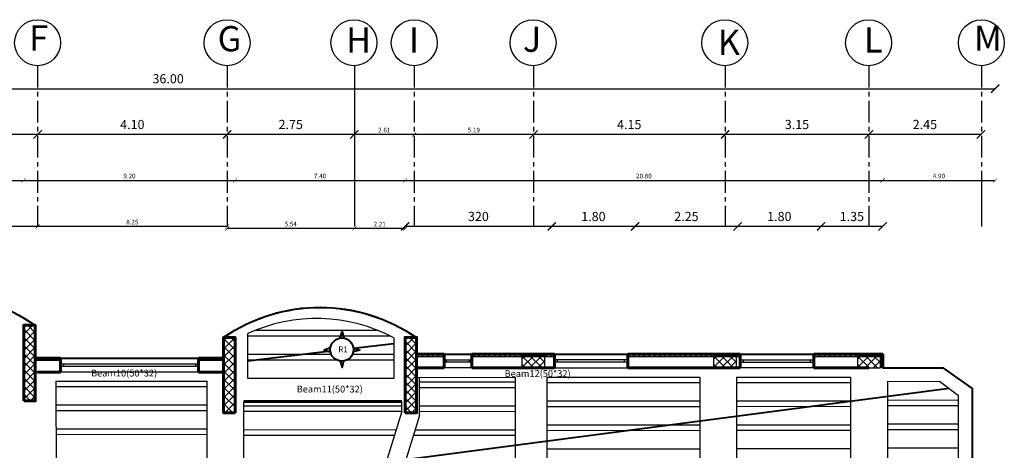
# Model space of a CAD drawing. Units: millimetres. Extents: x -194 to 3448, y -1951 to 1100.
# Drawn here: x 205 to 248, y -21 to -2 of the extents above; entities that cross this region are included whole.
import ezdxf

# ---------------------------------------------------------------- set-up
doc = ezdxf.new("R2010")
doc.units = ezdxf.units.MM
doc.linetypes.add('CENTERX2', pattern=[101.6, 63.5, -12.7, 12.7, -12.7])
for name, color, linetype in [('bame', 1, 'Continuous'), ('BeamDimTxt', 6, 'Continuous'), ('COLMAN', 1, 'Continuous'), ('HBLAYER_1', 7, 'Continuous'), ('ribes', 3, 'Continuous'), ('slabes', 5, 'Continuous'), ('TEXT', 3, 'Continuous'), ('Win', 4, 'Continuous')]:
    doc.layers.add(name, color=color, linetype=linetype)
doc.layers.add('DIM', color=7, linetype='Continuous', lineweight=25)
doc.dimstyles.new('muntaser', dxfattribs={"dimtxt": 0.2, "dimasz": 0.18, "dimexe": 0.18, "dimexo": 0.0625, "dimgap": 0.09, "dimtad": 1, "dimzin": 0, "dimdsep": 46, "dimtxsty": 'Standard', "dimblk": 'ARCHTICK', "dimcen": 0.09, "dimse1": 1, "dimse2": 1, "dimclrd": 5, "dimclre": 256, "dimclrt": 4, "dimadec": 0, "dimazin": 0, "dimtfac": 1, "dimtofl": 0, "dimtmove": 0, "dimatfit": 3, "dimldrblk": 'ARCHTICK', "dimfxl": 0, "dimtolj": 1, "dimtzin": 0, "dimarcsym": 0})

# ---------------------------------------------------------------- blocks, each defined once
blk = doc.blocks.new('_ArchTick')
at = {"color": 0, "linetype": 'ByBlock', "const_width": 0.15}
blk.add_lwpolyline([(-0.5, -0.5), (0.5, 0.5)], dxfattribs=at)
blk = doc.blocks.new('*D355')
at = {"layer": 'Defpoints', "color": 0, "linetype": 'Continuous', "transparency": 16777216}
for p in [(214.068, -9.464), (204.867, -17.204), (214.068, -17.207)]:
    blk.add_point(p, dxfattribs=at)
at = {"layer": 'DIM', "color": 5, "linetype": 'Continuous', "lineweight": -2, "transparency": 16777216}
blk.add_line((204.867, -9.464), (214.068, -9.464), dxfattribs=at)
at = {"layer": 'DIM', "color": 5, "linetype": 'Continuous', "lineweight": -2, "transparency": 16777216, "xscale": 0.18, "yscale": 0.18, "zscale": 0.18, "rotation": 180}
blk.add_blockref('_ArchTick', (204.867, -9.464), dxfattribs=at)
at = {"layer": 'DIM', "color": 5, "linetype": 'Continuous', "lineweight": -2, "transparency": 16777216, "xscale": 0.18, "yscale": 0.18, "zscale": 0.18}
blk.add_blockref('_ArchTick', (214.068, -9.464), dxfattribs=at)
at = {"layer": 'DIM', "color": 4, "linetype": 'Continuous', "transparency": 16777216, "insert": (209.467, -9.274), "char_height": 0.2, "attachment_point": 5}
blk.add_mtext('\\A1;9.20', dxfattribs=at)
blk = doc.blocks.new('*D356')
at = {"layer": 'Defpoints', "color": 0, "linetype": 'Continuous', "transparency": 16777216}
for p in [(221.469, -9.464), (221.469, -17.035), (214.068, -17.207)]:
    blk.add_point(p, dxfattribs=at)
at = {"layer": 'DIM', "color": 5, "linetype": 'Continuous', "lineweight": -2, "transparency": 16777216}
blk.add_line((214.068, -9.464), (221.469, -9.464), dxfattribs=at)
at = {"layer": 'DIM', "color": 5, "linetype": 'Continuous', "lineweight": -2, "transparency": 16777216, "xscale": 0.18, "yscale": 0.18, "zscale": 0.18, "rotation": 180}
blk.add_blockref('_ArchTick', (214.068, -9.464), dxfattribs=at)
at = {"layer": 'DIM', "color": 5, "linetype": 'Continuous', "lineweight": -2, "transparency": 16777216, "xscale": 0.18, "yscale": 0.18, "zscale": 0.18}
blk.add_blockref('_ArchTick', (221.469, -9.464), dxfattribs=at)
at = {"layer": 'DIM', "color": 4, "linetype": 'Continuous', "transparency": 16777216, "insert": (217.768, -9.274), "char_height": 0.2, "attachment_point": 5}
blk.add_mtext('\\A1;7.40', dxfattribs=at)
blk = doc.blocks.new('*D357')
at = {"layer": 'Defpoints', "color": 0, "linetype": 'Continuous', "transparency": 16777216}
for p in [(242.266, -9.464), (221.469, -17.035), (242.266, -17.022)]:
    blk.add_point(p, dxfattribs=at)
at = {"layer": 'DIM', "color": 5, "linetype": 'Continuous', "lineweight": -2, "transparency": 16777216}
blk.add_line((221.469, -9.464), (242.266, -9.464), dxfattribs=at)
at = {"layer": 'DIM', "color": 5, "linetype": 'Continuous', "lineweight": -2, "transparency": 16777216, "xscale": 0.18, "yscale": 0.18, "zscale": 0.18, "rotation": 180}
blk.add_blockref('_ArchTick', (221.469, -9.464), dxfattribs=at)
at = {"layer": 'DIM', "color": 5, "linetype": 'Continuous', "lineweight": -2, "transparency": 16777216, "xscale": 0.18, "yscale": 0.18, "zscale": 0.18}
blk.add_blockref('_ArchTick', (242.266, -9.464), dxfattribs=at)
at = {"layer": 'DIM', "color": 4, "linetype": 'Continuous', "transparency": 16777216, "insert": (231.867, -9.274), "char_height": 0.2, "attachment_point": 5}
blk.add_mtext('\\A1;20.80', dxfattribs=at)
blk = doc.blocks.new('*D358')
at = {"layer": 'Defpoints', "color": 0, "linetype": 'Continuous', "transparency": 16777216}
for p in [(247.162, -9.464), (242.266, -17.022), (247.162, -25.243)]:
    blk.add_point(p, dxfattribs=at)
at = {"layer": 'DIM', "color": 5, "linetype": 'Continuous', "lineweight": -2, "transparency": 16777216}
blk.add_line((242.266, -9.464), (247.162, -9.464), dxfattribs=at)
at = {"layer": 'DIM', "color": 5, "linetype": 'Continuous', "lineweight": -2, "transparency": 16777216, "xscale": 0.18, "yscale": 0.18, "zscale": 0.18, "rotation": 180}
blk.add_blockref('_ArchTick', (242.266, -9.464), dxfattribs=at)
at = {"layer": 'DIM', "color": 5, "linetype": 'Continuous', "lineweight": -2, "transparency": 16777216, "xscale": 0.18, "yscale": 0.18, "zscale": 0.18}
blk.add_blockref('_ArchTick', (247.162, -9.464), dxfattribs=at)
at = {"layer": 'DIM', "color": 4, "linetype": 'Continuous', "transparency": 16777216, "insert": (244.714, -9.274), "char_height": 0.2, "attachment_point": 5}
blk.add_mtext('\\A1;4.90', dxfattribs=at)
blk = doc.blocks.new('*D359')
at = {"layer": 'Defpoints', "color": 0, "linetype": 'Continuous', "transparency": 16777216}
for p in [(221.865, -7.464), (221.865, -7.464), (227.06, -7.464)]:
    blk.add_point(p, dxfattribs=at)
at = {"layer": 'DIM', "color": 5, "linetype": 'Continuous', "lineweight": -2, "transparency": 16777216}
blk.add_line((227.06, -7.464), (221.865, -7.464), dxfattribs=at)
at = {"layer": 'DIM', "color": 5, "linetype": 'Continuous', "lineweight": -2, "transparency": 16777216, "xscale": 0.18, "yscale": 0.18, "zscale": 0.18, "rotation": 180}
blk.add_blockref('_ArchTick', (221.865, -7.464), dxfattribs=at)
at = {"layer": 'DIM', "color": 5, "linetype": 'Continuous', "lineweight": -2, "transparency": 16777216, "xscale": 0.18, "yscale": 0.18, "zscale": 0.18}
blk.add_blockref('_ArchTick', (227.06, -7.464), dxfattribs=at)
at = {"layer": 'DIM', "color": 4, "linetype": 'Continuous', "transparency": 16777216, "insert": (224.462, -7.274), "char_height": 0.2, "attachment_point": 5}
blk.add_mtext('\\A1;5.19', dxfattribs=at)
blk = doc.blocks.new('*D360')
at = {"layer": 'Defpoints', "color": 0, "linetype": 'Continuous', "transparency": 16777216}
for p in [(219.26, -7.464), (219.26, -7.464), (221.865, -7.464)]:
    blk.add_point(p, dxfattribs=at)
at = {"layer": 'DIM', "color": 5, "linetype": 'Continuous', "lineweight": -2, "transparency": 16777216}
blk.add_line((221.865, -7.464), (219.26, -7.464), dxfattribs=at)
at = {"layer": 'DIM', "color": 5, "linetype": 'Continuous', "lineweight": -2, "transparency": 16777216, "xscale": 0.18, "yscale": 0.18, "zscale": 0.18, "rotation": 180}
blk.add_blockref('_ArchTick', (219.26, -7.464), dxfattribs=at)
at = {"layer": 'DIM', "color": 5, "linetype": 'Continuous', "lineweight": -2, "transparency": 16777216, "xscale": 0.18, "yscale": 0.18, "zscale": 0.18}
blk.add_blockref('_ArchTick', (221.865, -7.464), dxfattribs=at)
at = {"layer": 'DIM', "color": 4, "linetype": 'Continuous', "transparency": 16777216, "insert": (220.563, -7.274), "char_height": 0.2, "attachment_point": 5}
blk.add_mtext('\\A1;2.61', dxfattribs=at)
blk = doc.blocks.new('*D438')
at = {"layer": 'Defpoints', "color": 0, "linetype": 'Continuous', "transparency": 16777216}
for p in [(197.667, -9.464), (204.867, -9.464), (204.867, -9.464)]:
    blk.add_point(p, dxfattribs=at)
at = {"layer": 'DIM', "color": 5, "linetype": 'Continuous', "lineweight": -2, "transparency": 16777216}
blk.add_line((197.667, -9.464), (204.867, -9.464), dxfattribs=at)
at = {"layer": 'DIM', "color": 5, "linetype": 'Continuous', "lineweight": -2, "transparency": 16777216, "xscale": 0.18, "yscale": 0.18, "zscale": 0.18, "rotation": 180}
blk.add_blockref('_ArchTick', (197.667, -9.464), dxfattribs=at)
at = {"layer": 'DIM', "color": 5, "linetype": 'Continuous', "lineweight": -2, "transparency": 16777216, "xscale": 0.18, "yscale": 0.18, "zscale": 0.18}
blk.add_blockref('_ArchTick', (204.867, -9.464), dxfattribs=at)
at = {"layer": 'DIM', "color": 4, "linetype": 'Continuous', "transparency": 16777216, "insert": (201.267, -9.274), "char_height": 0.2, "attachment_point": 5}
blk.add_mtext('\\A1;7.20', dxfattribs=at)
blk = doc.blocks.new('*D440')
at = {"layer": 'Defpoints', "color": 0, "linetype": 'Continuous', "transparency": 16777216}
for p in [(219.26, -11.466), (219.26, -11.556), (221.469, -11.466)]:
    blk.add_point(p, dxfattribs=at)
at = {"layer": 'DIM', "color": 5, "linetype": 'Continuous', "lineweight": -2, "transparency": 16777216}
blk.add_line((221.469, -11.556), (219.26, -11.556), dxfattribs=at)
at = {"layer": 'DIM', "color": 5, "linetype": 'Continuous', "lineweight": -2, "transparency": 16777216, "xscale": 0.18, "yscale": 0.18, "zscale": 0.18, "rotation": 180}
blk.add_blockref('_ArchTick', (219.26, -11.556), dxfattribs=at)
at = {"layer": 'DIM', "color": 5, "linetype": 'Continuous', "lineweight": -2, "transparency": 16777216, "xscale": 0.18, "yscale": 0.18, "zscale": 0.18}
blk.add_blockref('_ArchTick', (221.469, -11.556), dxfattribs=at)
at = {"layer": 'DIM', "color": 4, "linetype": 'Continuous', "transparency": 16777216, "insert": (220.364, -11.366), "char_height": 0.2, "attachment_point": 5}
blk.add_mtext('\\A1;2.21', dxfattribs=at)
blk = doc.blocks.new('*D441')
at = {"layer": 'Defpoints', "color": 0, "linetype": 'Continuous', "transparency": 16777216}
for p in [(213.718, -11.466), (213.718, -11.556), (219.26, -11.466)]:
    blk.add_point(p, dxfattribs=at)
at = {"layer": 'DIM', "color": 5, "linetype": 'Continuous', "lineweight": -2, "transparency": 16777216}
blk.add_line((219.26, -11.556), (213.718, -11.556), dxfattribs=at)
at = {"layer": 'DIM', "color": 5, "linetype": 'Continuous', "lineweight": -2, "transparency": 16777216, "xscale": 0.18, "yscale": 0.18, "zscale": 0.18, "rotation": 180}
blk.add_blockref('_ArchTick', (213.718, -11.556), dxfattribs=at)
at = {"layer": 'DIM', "color": 5, "linetype": 'Continuous', "lineweight": -2, "transparency": 16777216, "xscale": 0.18, "yscale": 0.18, "zscale": 0.18}
blk.add_blockref('_ArchTick', (219.26, -11.556), dxfattribs=at)
at = {"layer": 'DIM', "color": 4, "linetype": 'Continuous', "transparency": 16777216, "insert": (216.489, -11.366), "char_height": 0.2, "attachment_point": 5}
blk.add_mtext('\\A1;5.54', dxfattribs=at)
blk = doc.blocks.new('*D442')
at = {"layer": 'Defpoints', "color": 0, "linetype": 'Continuous', "transparency": 16777216}
for p in [(205.466, -11.466), (205.466, -11.466), (213.718, -11.466)]:
    blk.add_point(p, dxfattribs=at)
at = {"layer": 'DIM', "color": 5, "linetype": 'Continuous', "lineweight": -2, "transparency": 16777216}
blk.add_line((213.718, -11.466), (205.466, -11.466), dxfattribs=at)
at = {"layer": 'DIM', "color": 5, "linetype": 'Continuous', "lineweight": -2, "transparency": 16777216, "xscale": 0.18, "yscale": 0.18, "zscale": 0.18, "rotation": 180}
blk.add_blockref('_ArchTick', (205.466, -11.466), dxfattribs=at)
at = {"layer": 'DIM', "color": 5, "linetype": 'Continuous', "lineweight": -2, "transparency": 16777216, "xscale": 0.18, "yscale": 0.18, "zscale": 0.18}
blk.add_blockref('_ArchTick', (213.718, -11.466), dxfattribs=at)
at = {"layer": 'DIM', "color": 4, "linetype": 'Continuous', "transparency": 16777216, "insert": (209.592, -11.276), "char_height": 0.2, "attachment_point": 5}
blk.add_mtext('\\A1;8.25', dxfattribs=at)
blk = doc.blocks.new('*D443')
at = {"layer": 'Defpoints', "color": 0, "linetype": 'Continuous', "transparency": 16777216}
for p in [(197.667, -11.466), (197.667, -11.466), (205.466, -11.466)]:
    blk.add_point(p, dxfattribs=at)
at = {"layer": 'DIM', "color": 5, "linetype": 'Continuous', "lineweight": -2, "transparency": 16777216}
blk.add_line((205.466, -11.466), (197.667, -11.466), dxfattribs=at)
at = {"layer": 'DIM', "color": 5, "linetype": 'Continuous', "lineweight": -2, "transparency": 16777216, "xscale": 0.18, "yscale": 0.18, "zscale": 0.18}
for p, rotation in [((197.667, -11.466), 180.0000000000034), ((205.466, -11.466), 3.357314426466474e-12)]:
    blk.add_blockref('_ArchTick', p, dxfattribs=dict(at, rotation=rotation))
at = {"layer": 'DIM', "color": 4, "linetype": 'Continuous', "transparency": 16777216, "insert": (201.567, -11.276), "char_height": 0.2, "attachment_point": 5}
blk.add_mtext('\\A1;7.80', dxfattribs=at)

msp = doc.modelspace()

# ---------------------------------------------------------------- hatches: boundary and pattern name
at = {"layer": 'DIM', "linetype": 'Continuous'}
h = msp.add_hatch(dxfattribs=at)
h.set_pattern_fill('ANSI37', color=5, scale=2, style=0)
h.set_pattern_definition([(45, (-3185.2486, -1177.47373), (-0.176776695, 0.176776695), []), (135, (-3185.2486, -1177.47373), (-0.176776695, -0.176776695), [])])
h.paths.add_polyline_path([(204.86627, -15.76227), (205.36627, -15.76227), (205.36723, -19.05618), (204.86627, -19.05618)])
h = msp.add_hatch(dxfattribs=at)
h.set_pattern_fill('ANSI37', color=5, scale=2, style=0)
h.set_pattern_definition([(45, (-3168.64826, -1177.9926), (-0.176776695, 0.176776695), []), (135, (-3168.64826, -1177.9926), (-0.176776695, -0.176776695), [])])
h.paths.add_polyline_path([(214.06787, -16.29496), (213.56787, -16.29496), (213.56692, -19.57502), (214.06787, -19.57502)])
h = msp.add_hatch(dxfattribs=at)
h.set_pattern_fill('ANSI37', color=5, scale=2, style=0)
h.set_pattern_definition([(45, (-3168.6461, -1177.99257), (-0.176776695, 0.176776695), []), (135, (-3168.6461, -1177.99257), (-0.176776695, -0.176776695), [])])
h.paths.add_polyline_path([(221.46875, -16.29522), (221.96875, -16.29522), (221.96972, -19.57502), (221.46875, -19.57502)])
h = msp.add_hatch(dxfattribs=at)
h.set_pattern_fill('ANSI37', color=5, scale=2, angle=270, style=0)
h.set_pattern_definition([(315, (-933.55176, 3365.09444), (0.176776695, 0.176776695), []), (45, (-933.55176, 3365.09444), (-0.176776695, 0.176776695), [])])
h.paths.add_polyline_path([(227.55973, -17.62169), (227.55973, -17.12169), (226.55973, -17.12169), (226.55973, -17.62169)])
h = msp.add_hatch(dxfattribs=at)
h.set_pattern_fill('ANSI37', color=5, scale=2, angle=270, style=0)
h.set_pattern_definition([(315, (-925.20975, 3365.09444), (0.176776695, 0.176776695), []), (45, (-925.20975, 3365.09444), (-0.176776695, 0.176776695), [])])
h.paths.add_polyline_path([(235.90173, -17.62169), (235.90173, -17.12169), (234.90173, -17.12169), (234.90173, -17.62169)])
h = msp.add_hatch(dxfattribs=at)
h.set_pattern_fill('ANSI37', color=5, scale=2, angle=270, style=0)
h.set_pattern_definition([(315, (-918.9456, 3365.0948), (0.176776695, 0.176776695), []), (45, (-918.9456, 3365.0948), (-0.176776695, 0.176776695), [])])
h.paths.add_polyline_path([(242.16589, -17.62132), (242.16589, -17.12132), (241.16589, -17.12132), (241.16589, -17.62132)])
at = {"layer": 'slabes'}
h = msp.add_hatch(dxfattribs=at)
h.set_pattern_fill('ANSI31', scale=0.05)
h.set_pattern_definition([(45, (-64.60341, -223.10621), (-0.1122532, 0.1122532), [])])
h.paths.add_polyline_path([(227.97053, -17.02169), (224.37103, -17.02169), (224.37103, -17.12169), (227.97053, -17.12169)])
h.paths.add_polyline_path([(223.17103, -17.02169), (221.9688, -17.02169), (221.96884, -17.12169), (222.06784, -17.12169), (223.17103, -17.12169)])
h.paths.add_polyline_path([(236.06691, -17.02169), (231.17051, -17.02169), (231.17053, -17.12169), (236.06691, -17.12169)])
h.paths.add_polyline_path([(247.1623, -30.97845), (247.0623, -30.97845), (247.0623, -34.34431), (246.0623, -34.34431), (244.34425, -34.34431), (244.34425, -34.44431), (247.1623, -34.44431)])
h.paths.add_polyline_path([(241.14425, -34.34431), (237.51433, -34.34431), (237.51433, -34.44431), (241.14425, -34.44431)])
h.paths.add_polyline_path([(227.65973, -38.81621), (228.75969, -38.81621), (228.75973, -38.71621), (227.56069, -38.71621), (227.56069, -39.21621), (227.55973, -39.71621), (227.55973, -42.68079), (226.55973, -42.68079), (225.75936, -42.68079), (225.75936, -42.78079), (227.65973, -42.78079), (227.65973, -42.68079)])
h.paths.add_polyline_path([(220.75772, -42.68079), (219.55782, -42.68079), (219.55782, -45.01839), (218.20686, -45.01839), (218.20686, -45.11839), (219.55782, -45.11839), (219.65782, -45.11839), (219.65782, -45.01839), (219.65782, -42.78476), (219.65782, -42.78079), (220.75772, -42.78079)])
h.paths.add_polyline_path([(214.05591, -45.11839), (214.50686, -45.11839), (214.50686, -45.01839), (213.95591, -45.01839), (213.95591, -45.31839), (214.05591, -45.31842)])
h.paths.add_polyline_path([(205.85191, -49.05189), (206.75278, -49.05189), (206.75278, -48.95189), (205.75289, -48.95189), (205.75289, -49.45189), (205.75191, -51.61395), (205.75191, -51.71395), (205.25191, -51.71395), (203.05262, -51.71395), (203.05262, -51.81395), (205.75191, -51.81395), (205.85191, -51.81395), (205.85191, -51.71395)])
h.paths.add_polyline_path([(199.85262, -51.71395), (197.95173, -51.71395), (197.95173, -52.21395), (197.95173, -54.64888), (197.95173, -54.74888), (196.95173, -54.74888), (196.25158, -54.74888), (196.25158, -54.84888), (197.95173, -54.84888), (198.05173, -54.84888), (198.05173, -54.74888), (198.05173, -51.81395), (199.85262, -51.81395)])
h.paths.add_polyline_path([(195.05158, -54.74888), (191.45426, -54.74888), (191.45426, -54.84888), (195.05158, -54.84888)])
h.paths.add_polyline_path([(186.45563, -54.84888), (188.25426, -54.84888), (188.25426, -54.74888), (186.35563, -54.74888), (186.35563, -55.61936), (186.35563, -55.71936), (186.25563, -55.71936), (183.56066, -55.71936), (183.56066, -55.81936), (186.35563, -55.81936), (186.45563, -55.81936), (186.45563, -55.71936)])
h.paths.add_polyline_path([(180.36066, -55.71936), (177.66753, -55.71936), (177.56753, -55.71936), (177.56753, -55.21936), (177.56753, -52.81442), (177.46753, -52.81442), (177.46753, -55.71936), (177.46753, -55.81936), (177.56753, -55.81936), (180.36066, -55.81936)])
h.paths.add_polyline_path([(177.56753, -45.81222), (177.46753, -45.81222), (177.46753, -49.61442), (177.56753, -49.61442)])
h.paths.add_polyline_path([(176.75933, -22.37912), (176.65933, -22.37912), (176.65933, -25.54086), (176.75933, -25.54086)])
h.paths.add_polyline_path([(179.66185, -16.26228), (176.65933, -16.26228), (176.65933, -19.17912), (176.75933, -19.17912), (176.75933, -16.36228), (177.75933, -16.36228), (179.66185, -16.36228)])
h.paths.add_polyline_path([(187.76626, -16.26228), (182.86185, -16.26228), (182.86185, -16.36228), (187.76626, -16.36228)])
h.paths.add_polyline_path([(194.66616, -16.26228), (190.96626, -16.26228), (190.96626, -16.36228), (194.66616, -16.36228)])
h.paths.add_polyline_path([(206.46646, -17.203), (205.36657, -17.20373), (205.3666, -17.30339), (206.46646, -17.303)])
h.paths.add_polyline_path([(213.56776, -17.20362), (212.46757, -17.203), (212.46757, -17.303), (213.56772, -17.303)])
h.paths.add_polyline_path([(177.65625, -28.43398), (177.65628, -28.33398), (176.75933, -28.33398), (176.75933, -27.83398), (176.75933, -26.74086), (176.65933, -26.74086), (176.65933, -28.43398)])
h.paths.add_polyline_path([(246.1673, -25.24283), (246.16965, -25.34283), (247.0623, -25.34283), (247.0623, -25.84283), (247.0623, -27.77845), (247.1623, -27.77845), (247.1623, -25.24283)])
h.paths.add_polyline_path([(242.16589, -17.62132), (242.26589, -17.62133), (242.26589, -17.02169), (239.26691, -17.02169), (239.26691, -17.12169), (241.16589, -17.12169), (241.16589, -17.12132), (242.16589, -17.12132)])
h.paths.add_polyline_path([(197.11023, -16.36228), (197.11026, -16.26228), (195.86616, -16.26228), (195.86616, -16.36228)])
h.paths.add_polyline_path([(235.80639, -34.34431), (235.80639, -34.44431), (236.31433, -34.44431), (236.31433, -34.34431)])
h.paths.add_polyline_path([(177.47214, -43.31222), (177.46753, -43.31222), (177.46753, -44.61222), (177.56753, -44.61222), (177.56753, -43.31222)])

# ---------------------------------------------------------------- linework, layer by layer
at = {"color": 5}
for p, q in [((227.85553, -11.46607), (221.46858, -11.46607)), ((231.48553, -11.46607), (227.85553, -11.46607)), ((235.95191, -11.46607), (231.48553, -11.46607)), ((239.58191, -11.46607), (235.95191, -11.46607)), ((242.26589, -11.46607), (239.58191, -11.46607))]:
    msp.add_line(p, q, dxfattribs=at)
at = {"color": 1}
for p, q in [((234.60173, -17.12168), (234.60173, -17.12169)), ((205.36648, -17.20373), (213.56775, -17.20281)), ((206.26709, -18.20365), (212.85362, -18.2031)), ((206.26709, -18.20365), (206.28853, -36.3156)), ((212.86097, -48.05193), (212.85362, -18.2031)), ((221.96916, -18.03372), (226.25947, -18.03109)), ((222.10123, -19.69366), (222.10022, -18.03364)), ((226.25947, -18.03109), (226.25027, -41.78476)), ((227.65973, -18.03027), (234.30192, -18.02637)), ((227.65973, -38.81621), (227.65973, -18.03027)), ((234.30192, -18.02637), (234.30153, -38.21735)), ((235.90192, -18.02525), (235.90162, -33.44431)), ((235.90192, -18.02525), (240.86589, -18.02525)), ((244.74523, -18.21283), (242.46823, -18.2217)), ((245.5673, -18.83186), (244.74523, -18.21283)), ((245.5673, -25.09039), (245.5673, -18.83186)), ((214.45573, -26.79901), (214.45383, -19.07618)), ((221.32934, -19.52256), (221.32934, -19.07618)), ((221.32934, -19.52256), (219.05602, -26.80138)), ((222.10123, -19.69366), (219.79729, -27.11187))]:
    msp.add_line(p, q, dxfattribs=at)
at = {"color": 4}
msp.add_line((205.46632, -17.80297), (205.36678, -17.80254), dxfattribs=at)
at = {"color": 1}
for points in [[(240.86589, -18.02525), (240.86589, -25.58991), (240.86589, -33.44431)], [(242.46983, -18.2217), (242.46617, -25.09039)]]:
    msp.add_lwpolyline(points, dxfattribs=at)
at = {"layer": 'bame'}
msp.add_line((214.61736, -18.07618), (214.61736, -16.13026), dxfattribs=at)
at = {"layer": 'bame', "linetype": 'Continuous', "lineweight": 60}
msp.add_line((221.32934, -19.07618), (214.45383, -19.07618), dxfattribs=at)
at = {"layer": 'bame'}
msp.add_lwpolyline([(220.97321, -16.30584), (220.9743, -18.07618), (214.61736, -18.07618)], dxfattribs=at)
at = {"layer": 'COLMAN', "color": 3, "linetype": 'Continuous'}
for points in [[(226.55973, -17.62169), (227.55973, -17.62169), (227.55973, -17.12169), (226.55973, -17.12169), (226.55973, -17.62169)], [(234.90173, -17.62169), (235.90173, -17.62169), (235.90173, -17.12169), (234.90173, -17.12169), (234.90173, -17.62169)], [(241.16589, -17.62132), (242.16589, -17.62132), (242.16589, -17.12132), (241.16589, -17.12132), (241.16589, -17.62132)]]:
    msp.add_lwpolyline(points, dxfattribs=at)
at = {"layer": 'DIM', "color": 4, "linetype": 'CENTERX2', "ltscale": 0.015}
for p, q in [((205.46632, -4.47435), (205.46632, -11.46607)), ((213.71772, -4.47435), (213.71772, -11.46607)), ((221.86521, -4.47435), (221.86521, -11.46607)), ((227.05973, -4.47435), (227.05973, -11.46607)), ((235.40173, -4.47435), (235.40173, -11.46607)), ((241.66589, -4.47435), (241.66589, -11.46607)), ((246.5623, -4.47435), (246.5623, -11.46607))]:
    msp.add_line(p, q, dxfattribs=at)
at = {"layer": 'DIM', "color": 4, "linetype": 'Continuous'}
for p, q in [((219.26019, -4.47435), (219.26019, -11.46607)), ((246.5623, -9.46416), (246.5623, -11.46416))]:
    msp.add_line(p, q, dxfattribs=at)
at = {"layer": 'DIM', "color": 5, "linetype": 'Continuous'}
for p, q in [((175.13973, -5.47435), (247.1623, -5.47435)), ((205.46632, -7.46425), (197.31696, -7.46425)), ((213.71772, -7.46425), (205.46632, -7.46425)), ((219.26019, -7.46425), (213.71772, -7.46425)), ((235.40173, -7.46425), (227.05973, -7.46425)), ((241.66589, -7.46425), (235.40173, -7.46425)), ((246.54338, -7.46425), (241.66589, -7.46425)), ((224.37103, -17.02169), (223.17103, -17.02169)), ((231.17053, -17.02169), (227.97053, -17.02169)), ((236.06691, -17.02169), (239.26691, -17.02169)), ((206.46646, -17.203), (212.46757, -17.203)), ((212.46757, -17.803), (206.46646, -17.803)), ((224.37103, -17.62169), (223.17103, -17.62209)), ((227.97053, -17.62169), (231.17063, -17.62169)), ((239.26691, -17.62169), (236.06691, -17.62169))]:
    msp.add_line(p, q, dxfattribs=at)
at = {"layer": 'DIM', "linetype": 'Continuous'}
for p, q in [((205.36689, -15.77632), (205.36648, -17.20373)), ((213.56809, -16.29008), (213.56775, -17.20362)), ((221.97321, -16.30523), (221.97407, -17.0221)), ((242.26803, -17.62169), (244.8906, -17.62169)), ((246.1673, -18.52048), (244.8906, -17.62169)), ((246.1673, -25.24283), (246.1673, -18.52048))]:
    msp.add_line(p, q, dxfattribs=at)
at = {"layer": 'DIM', "linetype": 'Continuous', "lineweight": 60}
for p, q in [((221.9688, -17.02212), (223.17103, -17.02169)), ((223.17103, -17.62209), (223.17103, -17.02169)), ((224.37103, -17.62169), (224.37103, -17.02169)), ((224.37103, -17.02169), (227.97053, -17.02169)), ((227.97053, -17.62169), (227.97053, -17.02169)), ((231.17063, -17.62169), (231.17051, -17.02169)), ((231.17053, -17.02169), (236.06691, -17.02169)), ((236.06691, -17.62169), (236.06691, -17.02169)), ((239.26691, -17.62169), (239.26691, -17.02169)), ((239.26691, -17.02169), (242.26589, -17.02169)), ((242.26589, -17.02169), (242.26589, -17.61681)), ((204.86651, -17.203), (204.86627, -17.80272)), ((206.46646, -17.203), (205.36648, -17.20373)), ((206.46646, -17.803), (206.46646, -17.203)), ((213.56775, -17.20281), (212.46757, -17.203)), ((212.46757, -17.803), (212.46757, -17.203)), ((214.06775, -17.20362), (214.06735, -18.30322)), ((206.46646, -17.803), (205.46646, -17.803)), ((213.56754, -17.80339), (212.46757, -17.803)), ((221.96902, -17.62212), (223.17103, -17.62169)), ((224.37103, -17.62169), (227.97053, -17.62169)), ((231.17063, -17.62169), (236.06691, -17.62169)), ((239.26691, -17.62169), (241.66589, -17.62169))]:
    msp.add_line(p, q, dxfattribs=at)
at = {"layer": 'DIM', "color": 1, "linetype": 'Continuous'}
for p, q in [((222.26749, -17.62163), (222.26764, -17.62163)), ((227.97053, -17.6235), (227.97053, -17.6235))]:
    msp.add_line(p, q, dxfattribs=at)
at = {"layer": 'DIM', "color": 0, "linetype": 'Continuous', "lineweight": 60}
msp.add_line((214.06728, -18.47636), (214.06787, -18.47636), dxfattribs=at)
at = {"layer": 'DIM', "color": 1, "linetype": 'Continuous', "lineweight": 60}
for points in [[(204.86627, -19.05618), (204.86627, -15.76227), (205.36627, -15.76227), (205.36723, -19.05618), (204.86627, -19.05618)], [(214.06787, -19.57502), (214.06787, -16.29848), (213.56787, -16.29848), (213.56692, -19.57502), (214.06787, -19.57502)], [(221.46875, -19.57502), (221.46875, -16.29522), (221.96875, -16.29522), (221.96972, -19.57502), (221.46875, -19.57502)]]:
    msp.add_lwpolyline(points, dxfattribs=at)
at = {"layer": 'DIM', "color": 5, "linetype": 'Continuous'}
for centre in [(205.46632, -3.47435), (213.71772, -3.47435), (219.24198, -3.47424), (221.86521, -3.47435), (227.04442, -3.47427), (235.38865, -3.47429), (241.6541, -3.4743), (246.5623, -3.47578)]:
    msp.add_circle(centre, 1, dxfattribs=at)
at = {"layer": 'DIM', "linetype": 'Continuous'}
msp.add_arc((217.75971, -22.36468), 7.38041, 55.186812, 124.606619, dxfattribs=at)
at = {"layer": 'DIM', "color": 1, "linetype": 'Continuous'}
msp.add_arc((217.61727, -22.66215), 7.18784, 62.167311, 114.667947, dxfattribs=at)
at = {"layer": 'HBLAYER_1', "color": 8}
for p, q in [((221.96884, -17.12169), (223.17103, -17.12169)), ((224.37103, -17.12169), (227.97053, -17.12169)), ((231.17053, -17.12169), (236.06691, -17.12169)), ((239.26691, -17.12169), (242.16589, -17.12169)), ((242.16589, -17.12169), (242.16589, -17.62132)), ((206.46646, -17.303), (205.3666, -17.30339)), ((213.56772, -17.30339), (212.46757, -17.303))]:
    msp.add_line(p, q, dxfattribs=at)
at = {"layer": 'ribes'}
for p, q in [((220.84807, -16.24133), (214.61736, -16.23811)), ((220.31816, -16.00106), (214.92635, -15.99827)), ((218.26105, -17.03999), (214.61736, -17.03811)), ((220.97366, -17.04139), (219.17566, -17.04046)), ((218.5001, -17.28012), (214.61736, -17.27811)), ((220.97381, -17.28139), (218.93637, -17.28034)), ((221.96933, -18.24664), (221.96924, -18.24664)), ((226.25966, -18.2451), (222.10035, -18.24659)), ((234.30192, -18.2737), (227.65972, -18.27027)), ((240.86589, -18.26766), (235.90192, -18.2651)), ((212.85368, -18.44552), (206.26709, -18.44212)), ((221.9694, -18.48664), (221.96933, -18.48664)), ((226.25957, -18.4851), (222.10049, -18.48659)), ((212.85387, -19.24552), (206.26709, -19.24212)), ((220.67739, -19.28222), (214.45388, -19.279)), ((221.32934, -19.28256), (220.67739, -19.28222)), ((221.96963, -19.28289), (221.96961, -19.28289)), ((226.25926, -19.2851), (222.10098, -19.28296)), ((234.3019, -19.0737), (227.65968, -19.07027)), ((240.86589, -19.06766), (235.9019, -19.0651)), ((245.5673, -19.27294), (242.471, -19.27134)), ((245.5673, -19.27294), (242.471, -19.27134)), ((245.5673, -19.03294), (242.47112, -19.03134)), ((212.85393, -19.48552), (206.26709, -19.48212)), ((220.43739, -19.5221), (214.45394, -19.519)), ((221.31668, -19.52255), (214.45394, -19.519)), ((221.32934, -19.52256), (220.67739, -19.52222)), ((226.25889, -19.5251), (222.10113, -19.52296)), ((226.25916, -19.5251), (222.10113, -19.52296)), ((234.3019, -19.3137), (227.65967, -19.31027)), ((240.86589, -19.30766), (235.9019, -19.3051)), ((234.30188, -20.1137), (227.65963, -20.11027)), ((240.86589, -20.10766), (235.90188, -20.1051)), ((245.5673, -20.07294), (242.47096, -20.07134)), ((212.85413, -20.28552), (206.26709, -20.28212)), ((212.85419, -20.52552), (206.26709, -20.52212)), ((221.06826, -20.32242), (214.45414, -20.31901)), ((220.99373, -20.56238), (214.4542, -20.55901)), ((226.25849, -20.5651), (221.83129, -20.56282)), ((226.25858, -20.3251), (221.90582, -20.32285)), ((234.30188, -20.3537), (227.65962, -20.35027)), ((240.86589, -20.34766), (235.90188, -20.3451)), ((245.5673, -20.31294), (242.47095, -20.31134)), ((234.30186, -21.1537), (227.65959, -21.15027)), ((240.86589, -21.14766), (235.90186, -21.1451)), ((245.5673, -21.11294), (242.47091, -21.11134))]:
    msp.add_line(p, q, dxfattribs=at)
at = {"layer": 'ribes', "color": 0, "lineweight": 40}
for points in [[(218.63865, -16.32403), (218.72953, -16.04777), (218.8045, -16.32507)], [(218.21716, -16.75503), (217.94299, -16.85205), (218.2219, -16.92081)], [(219.21977, -16.75503), (219.49394, -16.85205), (219.21504, -16.92081)], [(218.63865, -17.32333), (218.72953, -17.5996), (218.8045, -17.3223)]]:
    msp.add_lwpolyline(points, dxfattribs=at)
at = {"layer": 'ribes', "color": 7, "lineweight": 40}
for points in [[(219.22098, -16.76455), (220.97336, -16.55832)], [(214.61736, -17.30631), (218.21595, -16.88282)], [(245.15626, -18.52234), (221.50409, -21.61633)]]:
    msp.add_lwpolyline(points, dxfattribs=at)
at = {"layer": 'ribes', "color": 7}
msp.add_lwpolyline([(221.97321, -16.30523), (221.97427, -18.03372)], dxfattribs=at)
at = {"layer": 'ribes', "color": 0, "lineweight": 40}
msp.add_circle((218.71847, -16.82368), 0.50598, dxfattribs=at)
at = {"layer": 'slabes', "color": 3, "lineweight": 40}
msp.add_lwpolyline([(197.11033, -15.77699, -0.31763178), (205.36689, -15.77632), (205.36784, -17.20373), (213.56776, -17.20373), (213.56809, -16.29008, -0.31032391), (221.97321, -16.30523), (221.97346, -17.02212), (242.26589, -17.02169), (242.26803, -17.62169), (244.8906, -17.62169), (246.1673, -18.52048), (246.1673, -25.24283)], format="xyb", dxfattribs=at)
at = {"layer": 'Win', "color": 4}
for p, q in [((212.46747, -17.55336), (206.46636, -17.55336)), ((212.46747, -17.45336), (206.46646, -17.45336)), ((206.60636, -17.55336), (206.60636, -17.45336)), ((212.35158, -17.55336), (212.35158, -17.45336)), ((223.17085, -17.27211), (224.37085, -17.27255)), ((224.37092, -17.37231), (223.17092, -17.37231)), ((223.27092, -17.37231), (223.27092, -17.27214)), ((224.27092, -17.37231), (224.27092, -17.27251)), ((231.17043, -17.37472), (227.97043, -17.37472)), ((231.17053, -17.27472), (227.97053, -17.27472)), ((228.11043, -17.37472), (228.11043, -17.27472)), ((231.03043, -17.37472), (231.03043, -17.27472)), ((239.2668, -17.3788), (236.0668, -17.3788)), ((239.26691, -17.2788), (236.06691, -17.2788)), ((236.2068, -17.3788), (236.2068, -17.2788)), ((239.1268, -17.3788), (239.1268, -17.2788))]:
    msp.add_line(p, q, dxfattribs=at)

# ---------------------------------------------------------------- block references
at = {"color": 5, "xscale": 0.3600000000001273, "yscale": 0.3600000000001273, "zscale": 0.3600000000001273, "rotation": 180}
for p in [(221.46858, -11.46607), (227.85553, -11.46607), (231.48553, -11.46607), (235.95191, -11.46607), (239.58191, -11.46607)]:
    msp.add_blockref('_ArchTick', p, dxfattribs=at)
at = {"color": 5, "xscale": 0.3600000000001273, "yscale": 0.3600000000001273, "zscale": 0.3600000000001273}
for p in [(227.85553, -11.46607), (231.48553, -11.46607), (235.95191, -11.46607), (239.58191, -11.46607), (242.26589, -11.46607)]:
    msp.add_blockref('_ArchTick', p, dxfattribs=at)
at = {"layer": 'DIM', "color": 5, "linetype": 'Continuous', "xscale": 0.3600000000001273, "yscale": 0.3600000000001273, "zscale": 0.3600000000001273}
for p in [(247.1623, -5.47435), (205.46632, -7.46425), (213.71772, -7.46425), (219.26019, -7.46425), (235.40173, -7.46425), (241.66589, -7.46425), (246.54338, -7.46425)]:
    msp.add_blockref('_ArchTick', p, dxfattribs=at)
at = {"layer": 'DIM', "color": 5, "linetype": 'Continuous', "xscale": 0.3600000000001273, "yscale": 0.3600000000001273, "zscale": 0.3600000000001273, "rotation": 180}
for p in [(205.46632, -7.46425), (213.71772, -7.46425), (227.05973, -7.46425), (235.40173, -7.46425), (241.66589, -7.46425)]:
    msp.add_blockref('_ArchTick', p, dxfattribs=at)

# ---------------------------------------------------------------- texts
at = {"color": 4, "char_height": 0.4, "attachment_point": 5}
for s, insert in [('320', (224.66206, -11.08607)), ('1.80', (229.67053, -11.08607)), ('2.25', (233.71872, -11.08607)), ('1.80', (237.76691, -11.08607)), ('1.35', (240.9239, -11.08607))]:
    msp.add_mtext(s, dxfattribs=dict(at, insert=insert))
at = {"layer": 'BeamDimTxt', "color": 7, "char_height": 0.2939161, "attachment_point": 1}
for s, insert in [('Beam10(50*32)', (207.79471, -17.70099)), ('Beam12(50*32)', (225.80155, -17.71927)), ('Beam11(50*32)', (216.75048, -18.39713))]:
    msp.add_mtext_dynamic_manual_height_columns(s, width=6.2331647, gutter_width=7.03614, heights=[0], dxfattribs=dict(at, insert=insert))
at = {"layer": 'DIM', "color": 4, "linetype": 'Continuous'}
for s, p in [('F ', (205.101, -3.82141)), ('G ', (213.30689, -3.84971)), ('H ', (218.89898, -3.90576)), ('I ', (221.63951, -3.9029)), ('J ', (226.59947, -3.87203)), ('K ', (235.08579, -4.00881)), ('L ', (241.44774, -3.90215)), ('M ', (246.23946, -3.82717))]:
    msp.add_text(s, height=1.097024, dxfattribs=at).set_placement(p)
at = {"layer": 'DIM', "color": 4, "linetype": 'Continuous', "char_height": 0.4, "attachment_point": 5}
for s, insert in [('36.00', (211.15101, -5.09435)), ('4.10', (209.59202, -7.08425)), ('2.75', (216.48895, -7.08425)), ('4.15', (231.23073, -7.08425)), ('3.15', (238.53381, -7.08425)), ('2.45', (244.10464, -7.08425))]:
    msp.add_mtext(s, dxfattribs=dict(at, insert=insert))
at = {"layer": 'TEXT', "color": 7, "lineweight": 40, "insert": (218.56195, -16.68426), "char_height": 0.253876, "attachment_point": 1}
msp.add_mtext_dynamic_manual_height_columns('R1', width=0.0157021, gutter_width=1.26938, heights=[0], dxfattribs=at)

# ---------------------------------------------------------------- dimensions: what is measured, and where the dimension line sits
at = {"layer": 'DIM', "color": 4, "linetype": 'Continuous'}
for base, p1, p2, picture, middle in [((219.26019, -7.46425), (221.86521, -7.46425), (219.26019, -7.46425), '*D360', (220.5627, -7.27425)), ((221.86521, -7.46425), (227.05973, -7.46425), (221.86521, -7.46425), '*D359', (224.46247, -7.27425)), ((204.86651, -9.46416), (197.667, -9.46416), (204.86651, -9.46416), '*D438', (201.26675, -9.27416)), ((214.06775, -9.46416), (204.86651, -17.20364), (214.06775, -17.20703), '*D355', (209.46713, -9.27416)), ((221.46858, -9.46416), (214.06775, -17.20703), (221.46858, -17.03454), '*D356', (217.76817, -9.27416)), ((242.26589, -9.46416), (221.46858, -17.03454), (242.26589, -17.02233), '*D357', (231.86724, -9.27416)), ((247.1623, -9.46416), (242.26589, -17.02233), (247.1623, -25.24347), '*D358', (244.7141, -9.27416)), ((205.46632, -11.46607), (213.71772, -11.46607), (205.46632, -11.46607), '*D442', (209.59202, -11.27607)), ((213.71772, -11.55567), (219.26019, -11.46607), (213.71772, -11.46607), '*D441', (216.48895, -11.36567)), ((219.26019, -11.55567), (221.46858, -11.46607), (219.26019, -11.46607), '*D440', (220.36439, -11.36567))]:
    dim = msp.add_linear_dim(base=base, p1=p1, p2=p2, dimstyle='muntaser', override={"dimtmove": 1}, dxfattribs=at)
    dim.commit()
    dim.dimension.update_dxf_attribs({"geometry": picture, "text_midpoint": middle})
dim = msp.add_aligned_dim(p1=(205.46632, -11.46607), p2=(197.667, -11.46607), distance=0, dimstyle='muntaser', override={"dimtmove": 1}, dxfattribs=at)
dim.commit()
dim.dimension.update_dxf_attribs({"geometry": '*D443', "text_midpoint": (201.56666, -11.27607)})

doc.saveas('drawing.dxf')
